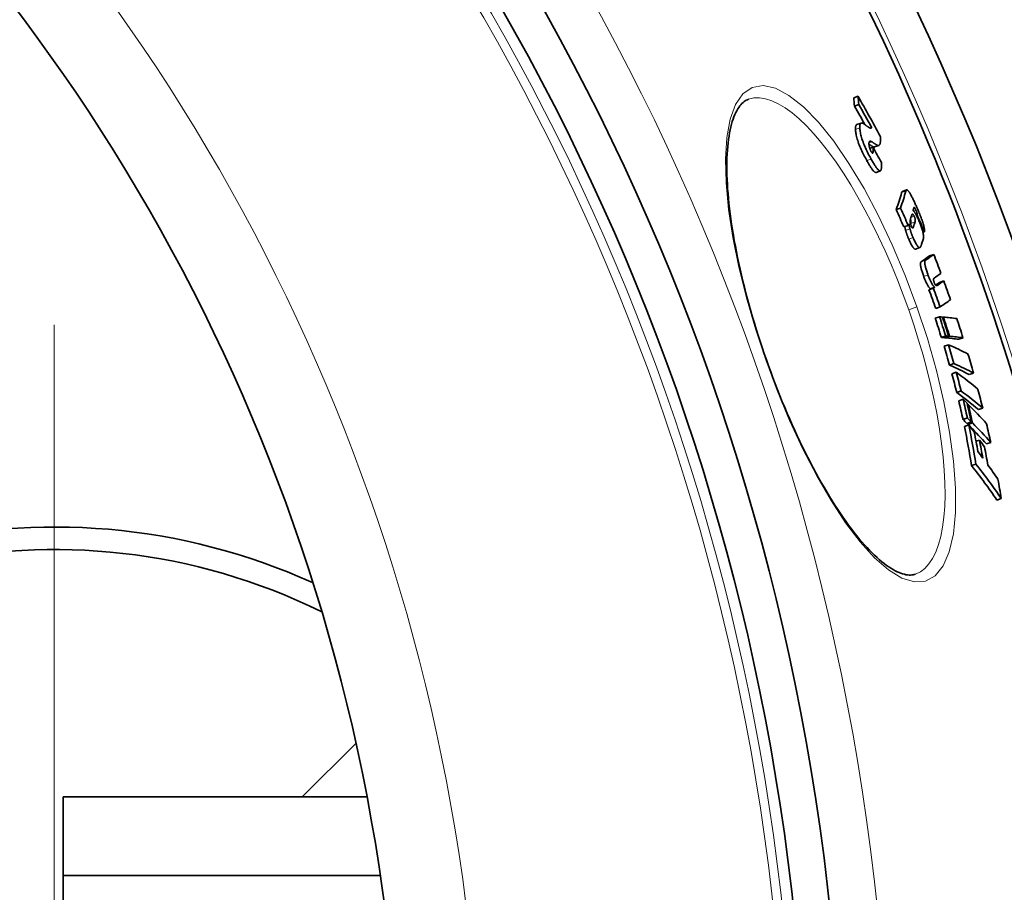
# Model space of a CAD drawing. Extents: x 19041 to 70782, y 6941 to 21131.
# Drawn here: x 45065 to 45284, y 8724 to 8918 of the extents above; entities that cross this region are included whole.
import ezdxf

# ---------------------------------------------------------------- set-up
doc = ezdxf.new("R2010")
doc.units = 0
doc.header["$LTSCALE"] = 25
doc.header["$MEASUREMENT"] = 0
doc.linetypes.add('CHAIN', pattern=[0.3543, 0.2362, -0.0295, 0.0591, -0.0295])
doc.linetypes.add('DASH_DOT', pattern=[0.37, 0.24, -0.06, 0.01, -0.06])
for name, color, linetype, lineweight in [('Středová značka (ISO)', 1, 'DASH_DOT', 9), ('Viditelná (ISO)', 7, 'CONTINUOUS', 35), ('Viditelná tenká (ISO)', 7, 'CONTINUOUS', 18)]:
    doc.layers.add(name, color=color, linetype=linetype, lineweight=lineweight)

msp = doc.modelspace()

# ---------------------------------------------------------------- linework, layer by layer
at = {"layer": 'Středová značka (ISO)', "linetype": 'CHAIN', "ltscale": 23.990969}
msp.add_line((45072.25, 8849.83), (45072.25, 8479.83), dxfattribs=at)
at = {"layer": 'Viditelná (ISO)'}
for p, q in [((45251.16, 8900.68), (45250.19, 8900.34)), ((45251.31, 8898.84), (45250.34, 8898.5)), ((45250.88, 8894.37), (45251.84, 8894.71)), ((45254.17, 8893.73), (45253.8, 8893.6)), ((45254.47, 8889.32), (45253.76, 8889.07)), ((45254.78, 8889.39), (45255.74, 8889.72)), ((45255.14, 8883.74), (45256.11, 8884.08)), ((45261, 8879.49), (45261.96, 8879.82)), ((45260.6, 8875.8), (45259.64, 8875.47)), ((45264.28, 8874.29), (45264.11, 8874.23)), ((45262.3, 8871.93), (45261.34, 8871.6)), ((45265.9, 8870.52), (45265.59, 8870.41)), ((45263.95, 8866.68), (45264.91, 8867.02)), ((45268.01, 8865.49), (45267.05, 8865.16)), ((45270.21, 8859.59), (45269.25, 8859.25)), ((45267.89, 8857.98), (45266.93, 8857.64)), ((45268.21, 8858.19), (45267.25, 8857.86)), ((45269.4, 8853.81), (45268.44, 8853.47)), ((45269.28, 8851.61), (45268.32, 8851.27)), ((45270.13, 8851.54), (45269.97, 8851.48)), ((45270.66, 8847.34), (45269.7, 8847)), ((45271.32, 8847.28), (45270.36, 8846.95)), ((45271.51, 8847.27), (45270.55, 8846.93)), ((45274.5, 8846.93), (45273.54, 8846.6)), ((45271.25, 8845.4), (45270.29, 8845.06)), ((45272.47, 8841.19), (45271.51, 8840.85)), ((45273, 8839.27), (45272.04, 8838.93)), ((45276.83, 8839.08), (45275.88, 8838.75)), ((45274.08, 8835.1), (45273.12, 8834.76)), ((45274.53, 8833.26), (45273.57, 8832.92)), ((45275.67, 8832.13), (45275.49, 8832.06)), ((45278.9, 8831.3), (45277.94, 8830.96)), ((45275.47, 8829.1), (45274.5, 8828.77)), ((45276.35, 8828.23), (45275.39, 8827.9)), ((45276.61, 8827.98), (45275.65, 8827.64)), ((45275.82, 8827.55), (45274.86, 8827.21)), ((45278.16, 8824.19), (45277.4, 8823.92)), ((45280.68, 8823.65), (45279.72, 8823.31)), ((45277.39, 8818.84), (45276.42, 8818.5)), ((45283.02, 8811.18), (45282.06, 8810.84)), ((45263.92, 8794.35), (45263.92, 8794.35)), ((45139.35, 8756.67), (45127.46, 8744.83)), ((45074.25, 8727.28), (45074.25, 8744.83)), ((45074.25, 8744.83), (45141.81, 8744.83)), ((45074.25, 8727.28), (45144.81, 8727.28)), ((45074.25, 8679.83), (45074.25, 8727.28))]:
    msp.add_line(p, q, dxfattribs=at)
at = {"layer": 'Viditelná (ISO)', "flags": 128}
for points in [[(45226.79, 8900.01), (45226.54, 8899.91), (45226.28, 8899.79), (45226.04, 8899.65), (45225.79, 8899.48), (45225.55, 8899.28), (45225.31, 8899.05), (45225.07, 8898.8), (45224.84, 8898.52), (45224.61, 8898.2), (45224.38, 8897.85), (45224.16, 8897.46), (45223.94, 8897.04), (45223.73, 8896.59), (45223.53, 8896.11), (45223.34, 8895.59), (45223.16, 8895.04), (45222.99, 8894.45), (45222.83, 8893.84), (45222.68, 8893.19), (45222.55, 8892.51), (45222.43, 8891.8), (45222.32, 8891.06), (45222.22, 8890.29), (45222.14, 8889.5), (45222.07, 8888.67), (45222.02, 8887.82), (45221.98, 8886.94), (45221.96, 8886.03), (45221.95, 8885.1), (45221.95, 8884.15), (45221.97, 8883.18), (45222.01, 8882.18), (45222.06, 8881.15), (45222.13, 8880.1), (45222.21, 8879.03), (45222.3, 8877.94), (45222.42, 8876.83), (45222.54, 8875.7), (45222.68, 8874.55), (45222.84, 8873.38), (45223.01, 8872.19), (45223.2, 8870.99), (45223.4, 8869.78), (45223.61, 8868.55), (45223.84, 8867.31), (45224.08, 8866.05), (45224.34, 8864.77), (45224.62, 8863.49), (45224.91, 8862.19), (45225.21, 8860.88), (45225.52, 8859.56), (45225.85, 8858.23), (45226.19, 8856.9), (45226.55, 8855.56), (45226.91, 8854.22), (45227.29, 8852.88), (45227.68, 8851.53), (45228.08, 8850.17), (45228.5, 8848.82), (45228.93, 8847.46), (45229.36, 8846.1), (45229.81, 8844.75), (45230.27, 8843.39), (45230.74, 8842.04)], [(45250.88, 8894.37), (45250.85, 8894.36), (45250.82, 8894.34), (45250.8, 8894.32), (45250.77, 8894.3), (45250.75, 8894.28), (45250.73, 8894.25), (45250.71, 8894.22), (45250.69, 8894.19), (45250.67, 8894.16), (45250.65, 8894.12), (45250.64, 8894.08), (45250.62, 8894.03), (45250.61, 8893.98), (45250.6, 8893.93), (45250.59, 8893.88), (45250.58, 8893.83), (45250.58, 8893.77), (45250.57, 8893.71), (45250.57, 8893.64), (45250.57, 8893.57), (45250.56, 8893.51), (45250.56, 8893.43), (45250.57, 8893.36), (45250.57, 8893.28)], [(45251.53, 8893.62), (45251.53, 8893.72), (45251.53, 8893.82), (45251.53, 8893.91), (45251.53, 8894), (45251.54, 8894.08), (45251.55, 8894.16), (45251.56, 8894.23), (45251.57, 8894.3), (45251.59, 8894.36), (45251.6, 8894.42), (45251.62, 8894.47), (45251.65, 8894.52), (45251.67, 8894.56), (45251.7, 8894.6), (45251.73, 8894.63), (45251.76, 8894.66), (45251.8, 8894.69), (45251.83, 8894.7), (45251.87, 8894.71), (45251.91, 8894.72), (45251.95, 8894.73), (45252, 8894.72), (45252.04, 8894.72), (45252.09, 8894.71)], [(45254.05, 8886.7), (45253.9, 8886.98), (45253.74, 8887.28), (45253.58, 8887.58), (45253.42, 8887.89), (45253.26, 8888.2), (45253.1, 8888.52), (45252.95, 8888.85), (45252.8, 8889.18), (45252.65, 8889.52), (45252.51, 8889.85), (45252.37, 8890.19), (45252.25, 8890.52), (45252.13, 8890.85), (45252.02, 8891.17), (45251.93, 8891.47), (45251.84, 8891.77), (45251.77, 8892.05), (45251.71, 8892.32), (45251.66, 8892.57), (45251.62, 8892.8), (45251.59, 8893.03), (45251.56, 8893.24), (45251.54, 8893.43), (45251.53, 8893.62)], [(45252.09, 8894.71), (45252.13, 8894.69), (45252.17, 8894.67), (45252.22, 8894.65), (45252.27, 8894.62), (45252.33, 8894.58), (45252.39, 8894.55), (45252.44, 8894.51), (45252.5, 8894.48), (45252.55, 8894.44), (45252.6, 8894.41), (45252.65, 8894.38), (45252.7, 8894.34), (45252.75, 8894.31), (45252.8, 8894.27), (45252.85, 8894.23), (45252.91, 8894.2), (45252.96, 8894.16), (45253.01, 8894.12), (45253.06, 8894.08), (45253.12, 8894.04), (45253.17, 8894), (45253.22, 8893.97), (45253.27, 8893.93), (45253.32, 8893.89)], [(45253.32, 8893.89), (45253.37, 8893.85), (45253.41, 8893.82), (45253.46, 8893.79), (45253.51, 8893.76), (45253.55, 8893.73), (45253.6, 8893.7), (45253.64, 8893.68), (45253.68, 8893.65), (45253.73, 8893.63), (45253.77, 8893.61), (45253.81, 8893.6), (45253.84, 8893.58), (45253.88, 8893.57), (45253.92, 8893.57), (45253.95, 8893.56), (45253.98, 8893.56), (45254.01, 8893.57), (45254.04, 8893.58), (45254.07, 8893.59), (45254.1, 8893.61), (45254.12, 8893.63), (45254.14, 8893.66), (45254.16, 8893.69), (45254.17, 8893.73)], [(45250.57, 8893.28), (45250.58, 8893.1), (45250.6, 8892.9), (45250.62, 8892.69), (45250.65, 8892.47), (45250.69, 8892.23), (45250.74, 8891.98), (45250.81, 8891.71), (45250.88, 8891.43), (45250.96, 8891.13), (45251.06, 8890.83), (45251.16, 8890.51), (45251.28, 8890.18), (45251.41, 8889.85), (45251.54, 8889.51), (45251.68, 8889.18), (45251.83, 8888.84), (45251.98, 8888.51), (45252.14, 8888.18), (45252.29, 8887.86), (45252.45, 8887.55), (45252.61, 8887.24), (45252.77, 8886.94), (45252.93, 8886.65), (45253.09, 8886.36)], [(45256.1, 8891.77), (45256.11, 8891.62), (45256.12, 8891.48), (45256.13, 8891.34), (45256.14, 8891.2), (45256.14, 8891.06), (45256.14, 8890.93), (45256.14, 8890.81), (45256.13, 8890.69), (45256.12, 8890.58), (45256.11, 8890.47), (45256.1, 8890.37), (45256.08, 8890.27), (45256.06, 8890.18), (45256.04, 8890.1), (45256.01, 8890.02), (45255.98, 8889.95), (45255.95, 8889.89), (45255.91, 8889.84), (45255.87, 8889.8), (45255.82, 8889.76), (45255.77, 8889.73), (45255.72, 8889.72), (45255.66, 8889.71), (45255.6, 8889.71)], [(45254.27, 8890.52), (45254.21, 8890.55), (45254.16, 8890.58), (45254.12, 8890.61), (45254.07, 8890.63), (45254.02, 8890.65), (45253.98, 8890.67), (45253.94, 8890.68), (45253.9, 8890.68), (45253.86, 8890.68), (45253.82, 8890.68), (45253.79, 8890.67), (45253.75, 8890.66), (45253.72, 8890.64), (45253.7, 8890.61), (45253.67, 8890.58), (45253.65, 8890.54), (45253.63, 8890.5), (45253.61, 8890.45), (45253.6, 8890.39), (45253.59, 8890.33), (45253.58, 8890.26), (45253.58, 8890.19), (45253.58, 8890.11), (45253.58, 8890.02)], [(45253.58, 8890.02), (45253.58, 8889.97), (45253.58, 8889.92), (45253.59, 8889.87), (45253.59, 8889.82), (45253.6, 8889.77), (45253.61, 8889.71), (45253.61, 8889.66), (45253.62, 8889.6), (45253.63, 8889.54), (45253.65, 8889.47), (45253.66, 8889.41), (45253.68, 8889.34), (45253.7, 8889.27), (45253.72, 8889.19), (45253.74, 8889.11), (45253.77, 8889.03), (45253.8, 8888.95), (45253.83, 8888.87), (45253.87, 8888.79), (45253.9, 8888.7), (45253.94, 8888.62), (45253.98, 8888.54), (45254.02, 8888.47), (45254.06, 8888.4)], [(45253.58, 8890), (45253.64, 8889.95), (45253.7, 8889.91), (45253.76, 8889.87), (45253.82, 8889.84), (45253.88, 8889.8), (45253.94, 8889.76), (45254, 8889.72), (45254.05, 8889.68), (45254.11, 8889.65), (45254.16, 8889.61), (45254.21, 8889.58), (45254.27, 8889.55), (45254.31, 8889.52), (45254.36, 8889.5), (45254.4, 8889.47), (45254.44, 8889.45), (45254.47, 8889.43), (45254.5, 8889.42), (45254.53, 8889.4), (45254.56, 8889.39), (45254.58, 8889.38), (45254.61, 8889.37), (45254.62, 8889.37), (45254.64, 8889.37)], [(45255.6, 8889.71), (45255.58, 8889.71), (45255.56, 8889.71), (45255.53, 8889.73), (45255.5, 8889.74), (45255.46, 8889.76), (45255.42, 8889.78), (45255.38, 8889.8), (45255.33, 8889.83), (45255.27, 8889.86), (45255.22, 8889.89), (45255.16, 8889.93), (45255.09, 8889.97), (45255.03, 8890.01), (45254.96, 8890.05), (45254.89, 8890.1), (45254.82, 8890.15), (45254.75, 8890.19), (45254.68, 8890.24), (45254.61, 8890.29), (45254.54, 8890.34), (45254.47, 8890.38), (45254.4, 8890.43), (45254.33, 8890.48), (45254.27, 8890.52)], [(45254.64, 8889.37), (45254.65, 8889.37), (45254.65, 8889.37), (45254.66, 8889.37), (45254.66, 8889.37), (45254.67, 8889.37), (45254.68, 8889.37), (45254.68, 8889.37), (45254.69, 8889.37), (45254.7, 8889.37), (45254.7, 8889.37), (45254.71, 8889.37), (45254.71, 8889.37), (45254.72, 8889.37), (45254.73, 8889.37), (45254.73, 8889.37), (45254.74, 8889.37), (45254.74, 8889.37), (45254.75, 8889.38), (45254.76, 8889.38), (45254.76, 8889.38), (45254.77, 8889.38), (45254.77, 8889.38), (45254.78, 8889.38), (45254.78, 8889.39)], [(45254.06, 8888.4), (45254.1, 8888.32), (45254.14, 8888.25), (45254.18, 8888.19), (45254.22, 8888.13), (45254.26, 8888.09), (45254.29, 8888.05), (45254.32, 8888.02), (45254.35, 8888), (45254.38, 8887.99), (45254.4, 8887.99), (45254.42, 8887.99), (45254.43, 8888), (45254.45, 8888.02), (45254.46, 8888.04), (45254.47, 8888.07), (45254.47, 8888.1), (45254.48, 8888.13), (45254.49, 8888.17), (45254.49, 8888.21), (45254.49, 8888.25), (45254.49, 8888.29), (45254.49, 8888.33), (45254.49, 8888.38), (45254.49, 8888.43)], [(45253.09, 8886.36), (45253.19, 8886.17), (45253.3, 8885.99), (45253.4, 8885.8), (45253.51, 8885.63), (45253.61, 8885.45), (45253.71, 8885.29), (45253.81, 8885.12), (45253.91, 8884.97), (45254.01, 8884.82), (45254.11, 8884.67), (45254.2, 8884.54), (45254.3, 8884.41), (45254.39, 8884.29), (45254.47, 8884.18), (45254.56, 8884.09), (45254.64, 8884), (45254.72, 8883.92), (45254.79, 8883.86), (45254.86, 8883.81), (45254.93, 8883.77), (45254.99, 8883.75), (45255.04, 8883.73), (45255.1, 8883.73), (45255.14, 8883.74)], [(45256.15, 8884.1), (45256.11, 8884.08), (45256.06, 8884.07), (45256, 8884.07), (45255.94, 8884.09), (45255.88, 8884.12), (45255.81, 8884.16), (45255.74, 8884.22), (45255.66, 8884.28), (45255.58, 8884.37), (45255.49, 8884.46), (45255.4, 8884.57), (45255.31, 8884.69), (45255.21, 8884.81), (45255.11, 8884.95), (45255.01, 8885.1), (45254.91, 8885.25), (45254.81, 8885.41), (45254.7, 8885.58), (45254.6, 8885.76), (45254.49, 8885.94), (45254.38, 8886.12), (45254.27, 8886.31), (45254.16, 8886.5), (45254.05, 8886.7)], [(45256.34, 8885.9), (45256.35, 8885.8), (45256.35, 8885.7), (45256.36, 8885.6), (45256.36, 8885.5), (45256.36, 8885.4), (45256.36, 8885.31), (45256.36, 8885.21), (45256.36, 8885.12), (45256.36, 8885.03), (45256.35, 8884.94), (45256.35, 8884.85), (45256.34, 8884.77), (45256.34, 8884.69), (45256.33, 8884.61), (45256.32, 8884.54), (45256.31, 8884.47), (45256.3, 8884.41), (45256.28, 8884.35), (45256.26, 8884.29), (45256.25, 8884.24), (45256.23, 8884.2), (45256.2, 8884.16), (45256.18, 8884.13), (45256.15, 8884.1)], [(45261, 8879.49), (45260.99, 8879.48), (45260.98, 8879.48), (45260.97, 8879.47), (45260.96, 8879.47), (45260.96, 8879.46), (45260.95, 8879.45), (45260.94, 8879.45), (45260.93, 8879.44), (45260.93, 8879.43), (45260.92, 8879.42), (45260.91, 8879.41), (45260.9, 8879.4), (45260.9, 8879.39), (45260.89, 8879.38), (45260.89, 8879.36), (45260.88, 8879.35), (45260.87, 8879.34), (45260.87, 8879.33), (45260.86, 8879.31), (45260.86, 8879.3), (45260.85, 8879.28), (45260.85, 8879.27), (45260.84, 8879.25), (45260.84, 8879.24)], [(45261.8, 8879.58), (45261.81, 8879.61), (45261.81, 8879.63), (45261.83, 8879.66), (45261.84, 8879.69), (45261.85, 8879.71), (45261.86, 8879.74), (45261.88, 8879.76), (45261.89, 8879.77), (45261.91, 8879.79), (45261.92, 8879.8), (45261.94, 8879.81), (45261.96, 8879.82), (45261.98, 8879.83), (45262, 8879.83), (45262.02, 8879.83), (45262.04, 8879.82), (45262.07, 8879.82), (45262.09, 8879.81), (45262.12, 8879.79), (45262.15, 8879.77), (45262.18, 8879.75), (45262.21, 8879.72), (45262.24, 8879.69), (45262.27, 8879.66)], [(45262.27, 8879.66), (45262.34, 8879.58), (45262.41, 8879.49), (45262.48, 8879.39), (45262.56, 8879.28), (45262.64, 8879.16), (45262.72, 8879.02), (45262.8, 8878.88), (45262.89, 8878.73), (45262.97, 8878.57), (45263.06, 8878.41), (45263.15, 8878.24), (45263.24, 8878.07), (45263.33, 8877.89), (45263.42, 8877.7), (45263.51, 8877.52), (45263.6, 8877.33), (45263.69, 8877.14), (45263.78, 8876.94), (45263.87, 8876.75), (45263.96, 8876.55), (45264.05, 8876.35), (45264.14, 8876.15), (45264.23, 8875.95), (45264.31, 8875.74)], [(45263.65, 8873.96), (45263.61, 8874.06), (45263.56, 8874.15), (45263.52, 8874.23), (45263.48, 8874.3), (45263.44, 8874.35), (45263.4, 8874.4), (45263.37, 8874.43), (45263.34, 8874.45), (45263.32, 8874.47), (45263.29, 8874.47), (45263.27, 8874.48), (45263.25, 8874.47), (45263.23, 8874.47), (45263.21, 8874.46), (45263.2, 8874.44), (45263.18, 8874.43), (45263.17, 8874.41), (45263.15, 8874.39), (45263.14, 8874.37), (45263.13, 8874.34), (45263.12, 8874.31), (45263.11, 8874.29), (45263.1, 8874.26), (45263.09, 8874.23)], [(45263.39, 8875.24), (45263.43, 8875.21), (45263.47, 8875.17), (45263.51, 8875.13), (45263.56, 8875.09), (45263.6, 8875.03), (45263.65, 8874.97), (45263.7, 8874.9), (45263.75, 8874.83), (45263.8, 8874.75), (45263.86, 8874.66), (45263.92, 8874.57), (45263.97, 8874.47), (45264.03, 8874.37), (45264.09, 8874.26), (45264.15, 8874.14), (45264.21, 8874.02), (45264.27, 8873.9), (45264.33, 8873.78), (45264.39, 8873.65), (45264.45, 8873.52), (45264.52, 8873.38), (45264.58, 8873.24), (45264.64, 8873.11), (45264.7, 8872.97)], [(45264.02, 8875.32), (45264, 8875.38), (45263.97, 8875.44), (45263.94, 8875.5), (45263.92, 8875.56), (45263.89, 8875.61), (45263.86, 8875.66), (45263.84, 8875.71), (45263.81, 8875.76), (45263.79, 8875.8), (45263.76, 8875.84), (45263.74, 8875.87), (45263.72, 8875.9), (45263.7, 8875.92), (45263.68, 8875.94), (45263.67, 8875.95), (45263.65, 8875.96), (45263.64, 8875.97), (45263.63, 8875.97), (45263.62, 8875.96), (45263.61, 8875.96), (45263.6, 8875.95), (45263.59, 8875.93), (45263.59, 8875.92), (45263.58, 8875.9)], [(45263.82, 8872.7), (45263.82, 8872.73), (45263.83, 8872.75), (45263.84, 8872.78), (45263.84, 8872.81), (45263.85, 8872.84), (45263.86, 8872.87), (45263.86, 8872.91), (45263.86, 8872.94), (45263.87, 8872.98), (45263.87, 8873.02), (45263.87, 8873.06), (45263.87, 8873.1), (45263.87, 8873.15), (45263.86, 8873.2), (45263.86, 8873.26), (45263.85, 8873.31), (45263.84, 8873.38), (45263.83, 8873.45), (45263.81, 8873.52), (45263.78, 8873.6), (45263.76, 8873.69), (45263.73, 8873.78), (45263.69, 8873.87), (45263.65, 8873.96)], [(45264.28, 8874.29), (45264.29, 8874.31), (45264.29, 8874.33), (45264.29, 8874.36), (45264.29, 8874.38), (45264.29, 8874.41), (45264.29, 8874.44), (45264.28, 8874.47), (45264.28, 8874.51), (45264.28, 8874.54), (45264.27, 8874.58), (45264.26, 8874.62), (45264.25, 8874.67), (45264.24, 8874.71), (45264.23, 8874.76), (45264.21, 8874.81), (45264.2, 8874.87), (45264.18, 8874.92), (45264.16, 8874.98), (45264.14, 8875.04), (45264.12, 8875.09), (45264.09, 8875.15), (45264.07, 8875.21), (45264.05, 8875.27), (45264.02, 8875.32)], [(45264.31, 8875.74), (45264.42, 8875.49), (45264.54, 8875.22), (45264.65, 8874.96), (45264.76, 8874.69), (45264.87, 8874.42), (45264.98, 8874.14), (45265.08, 8873.87), (45265.19, 8873.6), (45265.29, 8873.34), (45265.38, 8873.07), (45265.47, 8872.81), (45265.56, 8872.55), (45265.63, 8872.3), (45265.71, 8872.06), (45265.77, 8871.83), (45265.82, 8871.62), (45265.86, 8871.42), (45265.89, 8871.23), (45265.92, 8871.07), (45265.93, 8870.93), (45265.93, 8870.8), (45265.93, 8870.69), (45265.92, 8870.6), (45265.9, 8870.52)], [(45262.69, 8871.15), (45262.69, 8871.18), (45262.68, 8871.22), (45262.67, 8871.25), (45262.66, 8871.29), (45262.65, 8871.34), (45262.64, 8871.38), (45262.63, 8871.43), (45262.62, 8871.47), (45262.61, 8871.52), (45262.6, 8871.57), (45262.59, 8871.62), (45262.58, 8871.67), (45262.57, 8871.72), (45262.56, 8871.78), (45262.55, 8871.83), (45262.53, 8871.89), (45262.52, 8871.94), (45262.51, 8872), (45262.5, 8872.05), (45262.49, 8872.11), (45262.48, 8872.16), (45262.47, 8872.21), (45262.46, 8872.26), (45262.45, 8872.3)], [(45262.86, 8873.52), (45262.85, 8873.47), (45262.83, 8873.42), (45262.82, 8873.37), (45262.8, 8873.31), (45262.79, 8873.26), (45262.78, 8873.21), (45262.77, 8873.15), (45262.76, 8873.09), (45262.76, 8873.03), (45262.75, 8872.97), (45262.75, 8872.91), (45262.75, 8872.85), (45262.75, 8872.79), (45262.75, 8872.73), (45262.75, 8872.66), (45262.76, 8872.59), (45262.76, 8872.52), (45262.78, 8872.45), (45262.79, 8872.37), (45262.81, 8872.28), (45262.83, 8872.19), (45262.87, 8872.09), (45262.9, 8871.99), (45262.94, 8871.89)], [(45262.81, 8873.33), (45262.83, 8873.26), (45262.85, 8873.19), (45262.87, 8873.12), (45262.88, 8873.06), (45262.89, 8873), (45262.9, 8872.95), (45262.9, 8872.9), (45262.91, 8872.86), (45262.91, 8872.81), (45262.91, 8872.77), (45262.91, 8872.73), (45262.91, 8872.69), (45262.91, 8872.66), (45262.91, 8872.63), (45262.91, 8872.6), (45262.9, 8872.57), (45262.9, 8872.54), (45262.89, 8872.51), (45262.89, 8872.48), (45262.88, 8872.46), (45262.88, 8872.43), (45262.87, 8872.41), (45262.87, 8872.39), (45262.86, 8872.36)], [(45262.94, 8871.89), (45262.96, 8871.84), (45262.98, 8871.8), (45263, 8871.76), (45263.02, 8871.72), (45263.04, 8871.68), (45263.06, 8871.65), (45263.08, 8871.61), (45263.09, 8871.58), (45263.11, 8871.55), (45263.13, 8871.52), (45263.15, 8871.49), (45263.16, 8871.47), (45263.18, 8871.45), (45263.19, 8871.43), (45263.21, 8871.42), (45263.22, 8871.41), (45263.24, 8871.39), (45263.25, 8871.39), (45263.26, 8871.38), (45263.27, 8871.37), (45263.28, 8871.37), (45263.29, 8871.37), (45263.3, 8871.37), (45263.31, 8871.37)], [(45264.7, 8872.97), (45264.79, 8872.76), (45264.88, 8872.54), (45264.96, 8872.32), (45265.05, 8872.11), (45265.13, 8871.89), (45265.21, 8871.67), (45265.29, 8871.45), (45265.36, 8871.24), (45265.42, 8871.04), (45265.48, 8870.84), (45265.53, 8870.65), (45265.58, 8870.46), (45265.62, 8870.29), (45265.65, 8870.13), (45265.67, 8869.98), (45265.69, 8869.84), (45265.71, 8869.71), (45265.72, 8869.59), (45265.72, 8869.47), (45265.72, 8869.37), (45265.72, 8869.27), (45265.71, 8869.18), (45265.7, 8869.09), (45265.68, 8869.01)], [(45261.55, 8871.67), (45261.56, 8871.62), (45261.57, 8871.56), (45261.58, 8871.51), (45261.59, 8871.46), (45261.6, 8871.42), (45261.61, 8871.37), (45261.62, 8871.33), (45261.63, 8871.29), (45261.63, 8871.25), (45261.64, 8871.22), (45261.65, 8871.18), (45261.66, 8871.15), (45261.66, 8871.11), (45261.67, 8871.08), (45261.68, 8871.05), (45261.68, 8871.02), (45261.69, 8870.99), (45261.7, 8870.96), (45261.7, 8870.93), (45261.71, 8870.91), (45261.72, 8870.88), (45261.72, 8870.86), (45261.73, 8870.83), (45261.73, 8870.81)], [(45261.73, 8870.81), (45261.75, 8870.74), (45261.77, 8870.66), (45261.8, 8870.59), (45261.82, 8870.51), (45261.84, 8870.43), (45261.87, 8870.35), (45261.9, 8870.27), (45261.92, 8870.19), (45261.95, 8870.11), (45261.98, 8870.03), (45262.01, 8869.94), (45262.04, 8869.86), (45262.07, 8869.78), (45262.1, 8869.7), (45262.13, 8869.62), (45262.16, 8869.53), (45262.19, 8869.45), (45262.23, 8869.37), (45262.26, 8869.29), (45262.29, 8869.21), (45262.32, 8869.13), (45262.36, 8869.05), (45262.39, 8868.97), (45262.43, 8868.89)], [(45263.39, 8869.23), (45263.35, 8869.31), (45263.32, 8869.39), (45263.29, 8869.47), (45263.25, 8869.55), (45263.22, 8869.63), (45263.19, 8869.71), (45263.15, 8869.79), (45263.12, 8869.87), (45263.09, 8869.95), (45263.06, 8870.04), (45263.03, 8870.12), (45263, 8870.2), (45262.97, 8870.28), (45262.94, 8870.36), (45262.91, 8870.45), (45262.88, 8870.53), (45262.86, 8870.61), (45262.83, 8870.69), (45262.8, 8870.77), (45262.78, 8870.85), (45262.76, 8870.92), (45262.73, 8871), (45262.71, 8871.07), (45262.69, 8871.15)], [(45263.31, 8871.37), (45263.32, 8871.37), (45263.33, 8871.37), (45263.34, 8871.38), (45263.35, 8871.39), (45263.36, 8871.39), (45263.36, 8871.4), (45263.37, 8871.41), (45263.38, 8871.43), (45263.39, 8871.44), (45263.4, 8871.45), (45263.4, 8871.46), (45263.41, 8871.48), (45263.42, 8871.49), (45263.42, 8871.5), (45263.43, 8871.52), (45263.44, 8871.53), (45263.44, 8871.55), (45263.45, 8871.56), (45263.46, 8871.58), (45263.46, 8871.6), (45263.47, 8871.61), (45263.47, 8871.63), (45263.48, 8871.65), (45263.49, 8871.66)], [(45262.43, 8868.89), (45262.5, 8868.71), (45262.58, 8868.54), (45262.66, 8868.36), (45262.74, 8868.19), (45262.82, 8868.03), (45262.9, 8867.87), (45262.97, 8867.72), (45263.05, 8867.58), (45263.13, 8867.45), (45263.2, 8867.32), (45263.27, 8867.21), (45263.34, 8867.11), (45263.41, 8867.02), (45263.47, 8866.94), (45263.53, 8866.87), (45263.59, 8866.81), (45263.64, 8866.77), (45263.7, 8866.73), (45263.74, 8866.7), (45263.79, 8866.68), (45263.83, 8866.67), (45263.87, 8866.67), (45263.91, 8866.67), (45263.95, 8866.68)], [(45265.16, 8867.37), (45265.14, 8867.3), (45265.11, 8867.24), (45265.07, 8867.18), (45265.04, 8867.12), (45265, 8867.08), (45264.96, 8867.04), (45264.91, 8867.02), (45264.86, 8867.01), (45264.81, 8867.01), (45264.75, 8867.02), (45264.68, 8867.05), (45264.61, 8867.1), (45264.53, 8867.17), (45264.44, 8867.26), (45264.35, 8867.37), (45264.26, 8867.51), (45264.16, 8867.67), (45264.05, 8867.85), (45263.94, 8868.05), (45263.83, 8868.26), (45263.72, 8868.49), (45263.61, 8868.73), (45263.5, 8868.97), (45263.39, 8869.23)], [(45265.2, 8863.86), (45265.17, 8863.83), (45265.14, 8863.8), (45265.11, 8863.76), (45265.08, 8863.71), (45265.06, 8863.66), (45265.05, 8863.59), (45265.03, 8863.51), (45265.03, 8863.42), (45265.03, 8863.32), (45265.03, 8863.21), (45265.04, 8863.08), (45265.06, 8862.94), (45265.09, 8862.78), (45265.12, 8862.61), (45265.16, 8862.43), (45265.21, 8862.25), (45265.27, 8862.05), (45265.33, 8861.85), (45265.39, 8861.65), (45265.46, 8861.44), (45265.53, 8861.23), (45265.6, 8861.02), (45265.68, 8860.81), (45265.76, 8860.6)], [(45266.71, 8860.93), (45266.64, 8861.14), (45266.56, 8861.35), (45266.49, 8861.57), (45266.42, 8861.77), (45266.35, 8861.98), (45266.28, 8862.19), (45266.23, 8862.39), (45266.17, 8862.59), (45266.12, 8862.77), (45266.08, 8862.95), (45266.05, 8863.12), (45266.02, 8863.27), (45266, 8863.41), (45265.99, 8863.54), (45265.99, 8863.66), (45265.99, 8863.76), (45265.99, 8863.85), (45266.01, 8863.93), (45266.02, 8863.99), (45266.04, 8864.05), (45266.07, 8864.1), (45266.09, 8864.14), (45266.12, 8864.17), (45266.16, 8864.2)], [(45268.21, 8858.19), (45268.17, 8858.22), (45268.12, 8858.26), (45268.07, 8858.3), (45268.02, 8858.35), (45267.96, 8858.41), (45267.91, 8858.48), (45267.85, 8858.55), (45267.79, 8858.64), (45267.73, 8858.73), (45267.67, 8858.83), (45267.6, 8858.94), (45267.54, 8859.06), (45267.47, 8859.18), (45267.4, 8859.32), (45267.33, 8859.46), (45267.26, 8859.61), (45267.19, 8859.76), (45267.12, 8859.92), (45267.05, 8860.08), (45266.98, 8860.25), (45266.91, 8860.42), (45266.85, 8860.59), (45266.78, 8860.76), (45266.71, 8860.93)], [(45265.76, 8860.6), (45265.82, 8860.42), (45265.89, 8860.25), (45265.95, 8860.08), (45266.02, 8859.91), (45266.09, 8859.74), (45266.16, 8859.58), (45266.23, 8859.42), (45266.3, 8859.27), (45266.37, 8859.12), (45266.44, 8858.98), (45266.51, 8858.85), (45266.58, 8858.72), (45266.64, 8858.6), (45266.71, 8858.49), (45266.77, 8858.39), (45266.83, 8858.3), (45266.89, 8858.22), (45266.95, 8858.14), (45267.01, 8858.08), (45267.06, 8858.02), (45267.11, 8857.97), (45267.16, 8857.92), (45267.21, 8857.89), (45267.25, 8857.86)], [(45268.06, 8860.19), (45268.05, 8860.19), (45268.04, 8860.18), (45268.03, 8860.16), (45268.02, 8860.15), (45268, 8860.14), (45267.99, 8860.12), (45267.98, 8860.1), (45267.97, 8860.08), (45267.97, 8860.06), (45267.96, 8860.04), (45267.95, 8860.01), (45267.95, 8859.98), (45267.94, 8859.95), (45267.94, 8859.91), (45267.94, 8859.87), (45267.94, 8859.83), (45267.95, 8859.78), (45267.96, 8859.72), (45267.97, 8859.66), (45267.98, 8859.59), (45268, 8859.52), (45268.02, 8859.44), (45268.05, 8859.36), (45268.08, 8859.28)], [(45268.08, 8859.28), (45268.1, 8859.23), (45268.12, 8859.17), (45268.14, 8859.12), (45268.17, 8859.07), (45268.19, 8859.02), (45268.21, 8858.97), (45268.23, 8858.92), (45268.25, 8858.88), (45268.28, 8858.84), (45268.3, 8858.81), (45268.32, 8858.78), (45268.34, 8858.75), (45268.36, 8858.72), (45268.37, 8858.69), (45268.39, 8858.67), (45268.41, 8858.65), (45268.43, 8858.64), (45268.44, 8858.62), (45268.46, 8858.61), (45268.47, 8858.59), (45268.49, 8858.58), (45268.5, 8858.57), (45268.52, 8858.57), (45268.53, 8858.56)], [(45268.53, 8858.56), (45268.55, 8858.55), (45268.56, 8858.55), (45268.58, 8858.54), (45268.59, 8858.54), (45268.61, 8858.54), (45268.63, 8858.54), (45268.64, 8858.54), (45268.66, 8858.55), (45268.67, 8858.55), (45268.69, 8858.55), (45268.7, 8858.56), (45268.72, 8858.56), (45268.73, 8858.57), (45268.75, 8858.58), (45268.76, 8858.58), (45268.78, 8858.59), (45268.79, 8858.6), (45268.81, 8858.61), (45268.82, 8858.61), (45268.83, 8858.62), (45268.85, 8858.63), (45268.86, 8858.64), (45268.88, 8858.65), (45268.89, 8858.66)], [(45230.74, 8842.04), (45231.22, 8840.7), (45231.71, 8839.36), (45232.21, 8838.02), (45232.72, 8836.68), (45233.23, 8835.35), (45233.76, 8834.03), (45234.29, 8832.72), (45234.83, 8831.41), (45235.38, 8830.12), (45235.94, 8828.85), (45236.5, 8827.58), (45237.06, 8826.33), (45237.63, 8825.1), (45238.21, 8823.88), (45238.79, 8822.68), (45239.38, 8821.49), (45239.97, 8820.31), (45240.56, 8819.16), (45241.16, 8818.02), (45241.76, 8816.9), (45242.37, 8815.8), (45242.97, 8814.73), (45243.58, 8813.68), (45244.18, 8812.65), (45244.79, 8811.64), (45245.39, 8810.66), (45246, 8809.7), (45246.61, 8808.77), (45247.22, 8807.86), (45247.82, 8806.97), (45248.43, 8806.11), (45249.03, 8805.28), (45249.63, 8804.48), (45250.23, 8803.7), (45250.82, 8802.95), (45251.4, 8802.23), (45251.99, 8801.54), (45252.56, 8800.88), (45253.14, 8800.26), (45253.7, 8799.66), (45254.27, 8799.09), (45254.82, 8798.55), (45255.37, 8798.04), (45255.91, 8797.56), (45256.44, 8797.11), (45256.96, 8796.7), (45257.47, 8796.31), (45257.97, 8795.96), (45258.46, 8795.65), (45258.93, 8795.36), (45259.39, 8795.11), (45259.83, 8794.89), (45260.26, 8794.7), (45260.67, 8794.54), (45261.07, 8794.41), (45261.45, 8794.31), (45261.81, 8794.23), (45262.16, 8794.18), (45262.49, 8794.15), (45262.81, 8794.15), (45263.11, 8794.17), (45263.39, 8794.21), (45263.66, 8794.27), (45263.92, 8794.35)]]:
    msp.add_lwpolyline(points, dxfattribs=at)
at = {"layer": 'Viditelná (ISO)'}
for radius in [521.32, 513.29, 423]:
    msp.add_circle((44726.44, 8664.83), radius, dxfattribs=at)
for centre, radius, start, end in [((44726.44, 8664.83), 660.5, 6.95677, 353.04323), ((44726.44, 8664.83), 627.48, 7.32476, 172.67524), ((44726.44, 8664.83), 595, 7.72704, 172.27296), ((44726.44, 8664.83), 595, 7.72704, 172.27296), ((44726.44, 8664.83), 585.5, 7.8532, 33.48769), ((45072.25, 8664.83), 140, 65.765, 294.235), ((45072.25, 8664.83), 135, 63.8699, 296.1301)]:
    msp.add_arc(centre, radius, start, end, dxfattribs=at)
for centre, major_axis, ratio, start_param, end_param in [((44616.1, 8717.19), (626.18, 220.05), 0.471628, 6.157552, 6.163308), ((44717.33, 8623.83), (568.92, 199.93), 0.881798, 0.139931, 0.159026), ((44616.09, 8717.19), (627.14, 220.39), 0.471628, 6.157726, 6.163473), ((44717.82, 8622.37), (567.51, 199.43), 0.881798, 0.150022, 0.158947), ((44717.82, 8622.36), (568.47, 199.77), 0.881798, 0.147711, 0.158694), ((44615.44, 8710.02), (631.39, 221.88), 0.4455, 6.136577, 6.139456), ((44718.88, 8618.88), (567.42, 199.4), 0.881798, 0.139464, 0.146802), ((44608.12, 8674.44), (652.7, 229.37), 0.219275, 6.108623, 6.129746), ((44608.12, 8674.44), (653.64, 229.7), 0.219275, 6.108874, 6.129965), ((44729.41, 8642), (546.66, 192.11), 0.975663, 0.071269, 0.078744), ((44729.42, 8641.99), (547.62, 192.44), 0.975663, 0.071155, 0.078617), ((44609.56, 8670.48), (653.93, 229.8), 0.219275, 6.11768, 6.121645), ((44609.58, 8670.49), (653.91, 229.8), 0.219275, 6.127328, 6.131073), ((44728.51, 8644.66), (550, 193.28), 0.975663, 0.061434, 0.068647), ((44609.2, 8667.63), (655.36, 230.3), 0.195419, 6.107067, 6.109274), ((44610.16, 8668.84), (653.1, 229.51), 0.219275, 6.121148, 6.121839), ((44610.16, 8668.84), (654.05, 229.84), 0.219275, 6.116276, 6.122071), ((44611.66, 8664.72), (654.3, 229.93), 0.219275, 6.11493, 6.124075), ((44613.7, 8641.15), (659.96, 231.92), 0.047539, 6.105348, 6.123888), ((44613.7, 8641.15), (660.9, 232.25), 0.047539, 6.105605, 6.124117), ((44727.69, 8660.59), (545.18, 191.58), 0.998869, 0.016745, 0.02456), ((44615.2, 8636.9), (660.99, 232.28), 0.047539, 6.108666, 6.124081), ((44615.79, 8635.21), (660.07, 231.96), 0.047539, 6.115128, 6.123835), ((44615.79, 8635.21), (661.02, 232.29), 0.047539, 6.110641, 6.124064), ((44727.69, 8660.59), (545.18, 191.58), 0.998869, 0.005957, 0.013644), ((44615.79, 8635.21), (660.07, 231.96), 0.047539, 6.100913, 6.103908), ((44727.9, 8660), (541.65, 190.34), 0.998869, 0.005771, 0.013508), ((44615.79, 8635.21), (661.02, 232.29), 0.047539, 6.101176, 6.104166), ((44727.9, 8660), (542.61, 190.68), 0.998869, 0.005765, 0.013488), ((44617.28, 8631.03), (661.05, 232.3), 0.047539, 6.101128, 6.124016), ((44722.81, 8673.11), (541.41, 190.26), 0.99657, 6.252995, 6.260844), ((44624.07, 8613.43), (660.35, 232.06), 0.082749, 0.182688, 0.187396), ((44722.81, 8673.11), (542.37, 190.6), 0.99657, 6.253044, 6.26088), ((44722.88, 8672.9), (542.94, 190.8), 0.99657, 6.252995, 6.260823), ((44624.07, 8613.43), (660.35, 232.06), 0.082749, 0.158388, 0.181297), ((44722.91, 8672.84), (543.11, 190.86), 0.99657, 6.252982, 6.260807), ((44723.27, 8671.82), (545.66, 191.76), 0.99657, 6.252738, 6.260526), ((44625.54, 8609.2), (659.3, 231.69), 0.082749, 0.182881, 0.187597), ((44722.91, 8672.84), (542.15, 190.52), 0.99657, 6.252932, 6.25307), ((44625.54, 8609.2), (659.3, 231.69), 0.082749, 0.158542, 0.181488), ((44625.54, 8609.2), (660.25, 232.02), 0.082749, 0.182617, 0.187326), ((44625.54, 8609.2), (660.24, 232.02), 0.082749, 0.158314, 0.181227), ((44717.56, 8681.27), (543.9, 191.14), 0.985137, 6.224865, 6.232581), ((44632.63, 8597.81), (656.93, 230.86), 0.171769, 0.154637, 0.183777), ((44717.56, 8681.28), (544.86, 191.47), 0.985137, 6.224959, 6.232661), ((44718.53, 8678.59), (548.08, 192.61), 0.985137, 6.224301, 6.231958), ((44634.03, 8593.69), (656.72, 230.78), 0.171769, 0.154486, 0.183634), ((44634.03, 8593.69), (655.78, 230.45), 0.171769, 0.154707, 0.183899), ((44711.14, 8688.24), (548.05, 192.6), 0.965878, 6.197378, 6.20505), ((44642.46, 8584.19), (651.27, 228.87), 0.258998, 0.148286, 0.177648), ((44711.14, 8688.25), (549.01, 192.93), 0.965878, 6.197515, 6.205174), ((44643.81, 8580.18), (650, 228.42), 0.258998, 0.14827, 0.17769), ((44643.81, 8580.18), (650.95, 228.75), 0.258998, 0.148058, 0.177434), ((44712.64, 8684.16), (552.11, 194.02), 0.965878, 6.196524, 6.20414), ((44703.77, 8693.72), (553.73, 194.59), 0.939057, 6.170797, 6.178515), ((44653.11, 8573.05), (643.68, 226.2), 0.343762, 0.164271, 0.169085), ((44703.77, 8693.73), (554.69, 194.93), 0.939057, 6.170976, 6.17868), ((44704.1, 8692.85), (555.2, 195.11), 0.939057, 6.170769, 6.178467), ((44653.17, 8573.07), (643.62, 226.18), 0.343762, 0.139416, 0.162849), ((44704.2, 8692.58), (555.35, 195.16), 0.939057, 6.170708, 6.178404), ((44654.41, 8569.12), (642.3, 225.72), 0.343762, 0.164217, 0.169042), ((44654.41, 8569.12), (643.25, 226.05), 0.343762, 0.163983, 0.1688), ((44704.2, 8692.58), (554.39, 194.82), 0.939057, 6.170529, 6.171129), ((44654.48, 8569.15), (643.19, 226.03), 0.343762, 0.139112, 0.16256), ((44692.56, 8698.34), (563.71, 198.1), 0.890463, 6.131849, 6.148426), ((44654.48, 8569.15), (642.23, 225.69), 0.343762, 0.162156, 0.162793), ((44667.79, 8564.48), (630.92, 221.72), 0.455056, 0.147667, 0.153736), ((44692.55, 8698.35), (564.67, 198.44), 0.890463, 6.132089, 6.148637), ((44654.48, 8569.15), (642.23, 225.69), 0.343762, 0.139309, 0.159981), ((44693.1, 8696.88), (565.25, 198.64), 0.890463, 6.139901, 6.148296), ((44705.81, 8688.27), (557.61, 195.95), 0.939057, 6.169673, 6.177338), ((44667.97, 8564.13), (630.81, 221.68), 0.455056, 0.135858, 0.141954), ((44693.63, 8695.5), (565.75, 198.82), 0.890463, 6.139586, 6.147211), ((44669.14, 8560.43), (630.29, 221.49), 0.455056, 0.141569, 0.147248), ((44694.2, 8694.02), (566.27, 199), 0.890463, 6.139244, 6.146862), ((44670.46, 8556.53), (628.65, 220.92), 0.455056, 0.122844, 0.153148), ((44670.46, 8556.52), (629.61, 221.26), 0.455056, 0.122674, 0.152931), ((44669.24, 8560.47), (630.18, 221.46), 0.455056, 0.123094, 0.135468), ((44695.39, 8691.02), (567.23, 199.33), 0.890463, 6.130426, 6.138536)]:
    msp.add_ellipse(centre, major_axis=major_axis, ratio=ratio, start_param=start_param, end_param=end_param, dxfattribs=at)
at = {"layer": 'Viditelná tenká (ISO)'}
for p, q in [((45251.53, 8893.62), (45250.57, 8893.28)), ((45254.27, 8890.52), (45253.58, 8890.28)), ((45255.6, 8889.71), (45254.64, 8889.37)), ((45254.49, 8888.43), (45254.12, 8888.29)), ((45254.05, 8886.7), (45253.09, 8886.36)), ((45261.8, 8879.58), (45260.84, 8879.24)), ((45263.65, 8873.96), (45262.92, 8873.7)), ((45264.02, 8875.32), (45263.51, 8875.14)), ((45263.82, 8872.7), (45262.86, 8872.36)), ((45262.69, 8871.15), (45261.73, 8870.81)), ((45263.49, 8871.66), (45263.12, 8871.54)), ((45263.39, 8869.23), (45262.43, 8868.89)), ((45266.16, 8864.2), (45265.2, 8863.86)), ((45266.71, 8860.93), (45265.76, 8860.6)), ((45268.89, 8858.66), (45268.57, 8858.55)), ((45262.41, 8853.17), (45264.25, 8853.82)), ((45230.74, 8842.04), (45230.6, 8842))]:
    msp.add_line(p, q, dxfattribs=at)
at = {"layer": 'Viditelná tenká (ISO)', "flags": 128}
for points in [[(45230.6, 8842), (45228.31, 8848.94), (45226.31, 8855.85), (45224.63, 8862.65), (45223.3, 8869.24), (45222.35, 8875.51), (45221.8, 8881.38), (45221.67, 8886.74), (45221.97, 8891.49), (45222.71, 8895.55), (45223.9, 8898.81), (45225.53, 8901.19), (45227.58, 8902.62), (45230.01, 8903.04), (45232.75, 8902.44), (45235.76, 8900.85), (45238.97, 8898.31), (45242.31, 8894.88), (45245.72, 8890.65), (45249.12, 8885.7), (45252.47, 8880.14), (45255.7, 8874.06), (45258.77, 8867.59), (45261.64, 8860.81), (45264.25, 8853.82)], [(45226.79, 8900.01), (45227.97, 8900.29), (45229.22, 8900.33), (45230.55, 8900.13), (45231.94, 8899.69), (45233.4, 8899.02), (45234.9, 8898.11), (45236.46, 8896.99), (45238.04, 8895.64), (45239.66, 8894.09), (45241.3, 8892.34), (45242.95, 8890.4), (45244.6, 8888.27), (45246.25, 8885.99), (45247.9, 8883.55), (45249.52, 8880.96), (45251.12, 8878.24), (45252.69, 8875.4), (45254.23, 8872.45), (45255.73, 8869.41), (45257.17, 8866.28), (45258.57, 8863.09), (45259.91, 8859.83), (45261.19, 8856.52), (45262.41, 8853.17)], [(45264.25, 8853.82), (45266.57, 8846.76), (45268.59, 8839.67), (45270.24, 8832.7), (45271.52, 8825.94), (45272.39, 8819.5), (45272.83, 8813.51), (45272.82, 8808.07), (45272.36, 8803.3), (45271.45, 8799.31), (45270.09, 8796.18), (45268.32, 8794), (45266.17, 8792.81), (45263.68, 8792.64), (45260.91, 8793.48), (45257.94, 8795.28), (45254.83, 8797.98), (45251.62, 8801.51), (45248.37, 8805.77), (45245.13, 8810.7), (45241.94, 8816.19), (45238.85, 8822.17), (45235.91, 8828.52), (45233.14, 8835.18), (45230.6, 8842)], [(45262.41, 8853.17), (45263.55, 8849.82), (45264.62, 8846.44), (45265.61, 8843.06), (45266.52, 8839.69), (45267.35, 8836.34), (45268.08, 8833.03), (45268.73, 8829.77), (45269.28, 8826.57), (45269.73, 8823.45), (45270.08, 8820.41), (45270.33, 8817.48), (45270.48, 8814.66), (45270.51, 8811.97), (45270.44, 8809.42), (45270.26, 8807.03), (45269.97, 8804.8), (45269.57, 8802.76), (45269.07, 8800.91), (45268.45, 8799.26), (45267.74, 8797.83), (45266.93, 8796.61), (45266.02, 8795.62), (45265.01, 8794.87), (45263.92, 8794.35)]]:
    msp.add_lwpolyline(points, dxfattribs=at)
at = {"layer": 'Viditelná tenká (ISO)'}
for radius in [531.82, 510.83, 508.84, 441]:
    msp.add_circle((44726.44, 8664.83), radius, dxfattribs=at)
for radius, start, end in [(654.97, 7.01583, 352.98417), (621.44, 7.39643, 172.60357), (586.54, 7.83922, 172.16078)]:
    msp.add_arc((44726.44, 8664.83), radius, start, end, dxfattribs=at)

doc.saveas('drawing.dxf')
